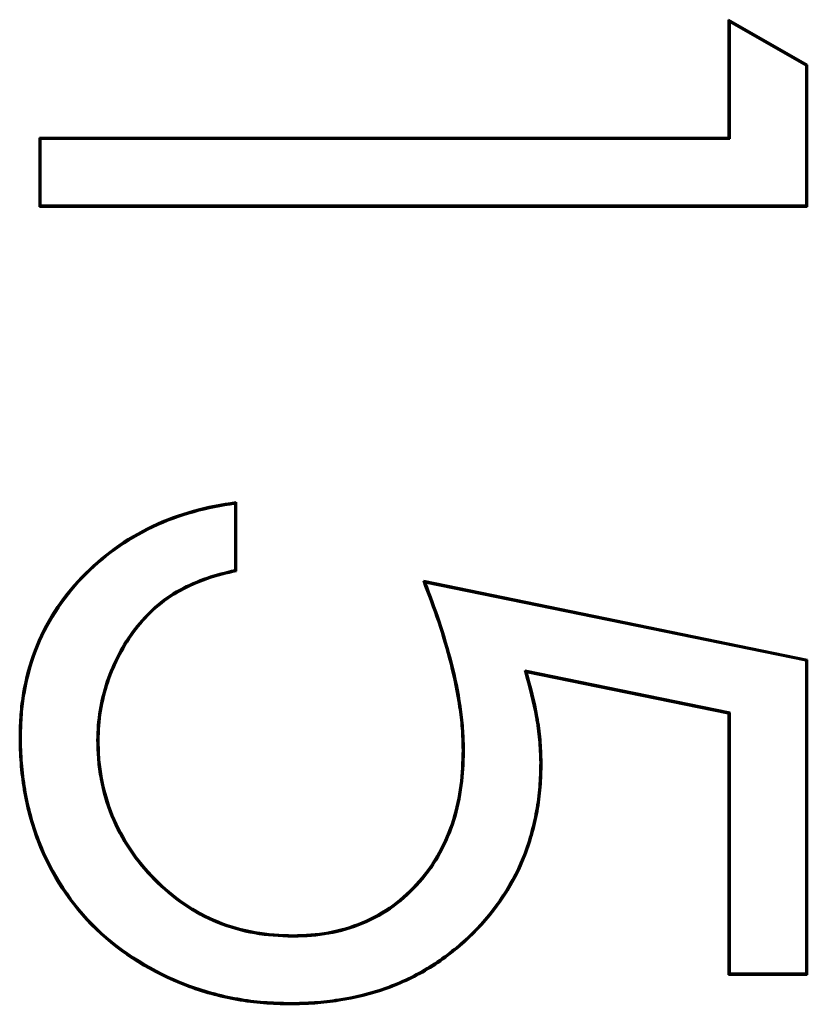
# Model space of a CAD drawing. Units: millimetres. Extents: x 1 to 1188, y 1 to 840.
# Drawn here: x 1086 to 1090, y 420 to 424 of the extents above; entities that cross this region are included whole.
import ezdxf

# ---------------------------------------------------------------- set-up
doc = ezdxf.new("R2010")
doc.units = ezdxf.units.MM
doc.layers.add('Sichtbar (ISO)', color=7, linetype='Continuous', lineweight=50)

msp = doc.modelspace()

# ---------------------------------------------------------------- linework, layer by layer
at = {"layer": 'Sichtbar (ISO)'}
for p, q in [((1089.5756772, 423.4766199), (1089.5756772, 424.0150815)), ((1089.5756772, 424.0150815), (1089.9346516, 423.8096528)), ((1089.5809138, 424.0060514), (1089.5756772, 424.0150815)), ((1089.5809138, 424.0060514), (1089.9294151, 423.8066161)), ((1089.5809138, 423.4713834), (1089.5809138, 424.0060514)), ((1089.9294151, 423.8066161), (1089.9346516, 423.8096528)), ((1089.9294151, 423.8066161), (1089.9294151, 423.1677539)), ((1089.9346516, 423.8096528), (1089.9346516, 423.1625174)), ((1086.4346516, 423.1625174), (1086.4346516, 423.4766199)), ((1086.4346516, 423.4766199), (1089.5756772, 423.4766199)), ((1086.4398881, 423.4713834), (1086.4346516, 423.4766199)), ((1086.4398881, 423.4713834), (1089.5809138, 423.4713834)), ((1086.4398881, 423.1677539), (1086.4398881, 423.4713834)), ((1089.5809138, 423.4713834), (1089.5756772, 423.4766199)), ((1086.4398881, 423.1677539), (1086.4346516, 423.1625174)), ((1089.9346516, 423.1625174), (1086.4346516, 423.1625174)), ((1089.9294151, 423.1677539), (1086.4398881, 423.1677539)), ((1089.9294151, 423.1677539), (1089.9346516, 423.1625174)), ((1087.326851, 421.8102493), (1087.3320875, 421.8163635)), ((1087.326851, 421.8102493), (1087.326851, 421.5064227)), ((1087.3320875, 421.8163635), (1087.3320875, 421.502261)), ((1087.326851, 421.5064227), (1087.3320875, 421.502261)), ((1088.1846516, 421.4573892), (1089.9346516, 421.0984148)), ((1088.1929714, 421.450337), (1088.1846516, 421.4573892)), ((1088.1929714, 421.450337), (1089.9294151, 421.0941434)), ((1089.9294151, 421.0941434), (1089.9346516, 421.0984148)), ((1089.9294151, 421.0941434), (1089.9294151, 419.6677539)), ((1089.9346516, 421.0984148), (1089.9346516, 419.6625174)), ((1088.647782, 421.0484694), (1088.6551043, 421.0416239)), ((1089.5809138, 420.8572946), (1088.647782, 421.0484694)), ((1089.5756772, 420.8530222), (1088.6551043, 421.0416239)), ((1089.5809138, 420.8572946), (1089.5756772, 420.8530222)), ((1089.5756772, 419.6625174), (1089.5756772, 420.8530222)), ((1089.5809138, 419.6677539), (1089.5809138, 420.8572946)), ((1086.350145, 420.7485269), (1086.344908, 420.748555)), ((1086.6986439, 420.7303258), (1086.7038824, 420.7303259)), ((1088.3693766, 420.6861527), (1088.3641388, 420.6861552)), ((1088.7178751, 420.6293483), (1088.7231131, 420.6293643)), ((1087.5914932, 419.8367664), (1087.5915026, 419.8420045)), ((1089.5809138, 419.6677539), (1089.5756772, 419.6625174)), ((1089.9346516, 419.6625174), (1089.5756772, 419.6625174)), ((1089.9294151, 419.6677539), (1089.5809138, 419.6677539)), ((1089.9294151, 419.6677539), (1089.9346516, 419.6625174)), ((1087.5781861, 419.5331398), (1087.5781813, 419.527902))]:
    msp.add_line(p, q, dxfattribs=at)
for points, knots in [([(1086.344908, 420.748555), (1086.3455679, 420.781872), (1086.3462279, 420.815189), (1086.3512698, 420.881552), (1086.3557662, 420.9145948), (1086.3727217, 421.0131257), (1086.3894432, 421.0778358), (1086.4607265, 421.2646312), (1086.5345485, 421.3786283), (1086.719238, 421.5707784), (1086.8290472, 421.6498064), (1087.0094536, 421.7358321), (1087.0723034, 421.7585124), (1087.2006173, 421.7944626), (1087.2662673, 421.8061713), (1087.3320875, 421.8163635)], [0, 0, 0, 0, 0.000099409541, 0.000099409541, 0.000198819082, 0.000198819082, 0.000397638163, 0.000397638163, 0.000795276327, 0.000795276327, 0.00119291449, 0.00119291449, 0.001391733571, 0.001391733571, 0.001590552653, 0.001590552653, 0.001590552653, 0.001590552653]), ([(1086.350145, 420.7485269), (1086.3508044, 420.7818187), (1086.3514661, 420.8150125), (1086.3564765, 420.8809602), (1086.3609476, 420.9138272), (1086.3778409, 421.0119967), (1086.3944507, 421.0762705), (1086.4653886, 421.2621609), (1086.538728, 421.37542), (1086.7226092, 421.5667292), (1086.8318498, 421.6453415), (1087.011433, 421.7309746), (1087.073951, 421.7535358), (1087.1998407, 421.7888069), (1087.2630591, 421.8002757), (1087.326851, 421.8102493)], [0, 0, 0, 0, 0.000098860332, 0.000098860332, 0.000197795478, 0.000197795478, 0.00039566577, 0.00039566577, 0.000791406354, 0.000791406354, 0.001187146938, 0.001187146938, 0.00138501723, 0.00138501723, 0.001576837337, 0.001576837337, 0.001576837337, 0.001576837337]), ([(1087.326851, 421.5064227), (1087.2841713, 421.496523), (1087.2412451, 421.4862334), (1087.1995109, 421.4719494), (1087.1564546, 421.457213), (1087.1145468, 421.4390053), (1087.074627, 421.417061), (1087.0347073, 421.3951168), (1086.9967797, 421.3692023), (1086.96257, 421.3390125), (1086.9283603, 421.3088228), (1086.8976275, 421.2749268), (1086.8698901, 421.2388303), (1086.8421527, 421.2027338), (1086.8176537, 421.1641215), (1086.7966963, 421.1237533), (1086.7757388, 421.083385), (1086.7571595, 421.0417254), (1086.7426529, 420.9985708), (1086.7281463, 420.9554162), (1086.717446, 420.9111013), (1086.7097018, 420.8662335), (1086.7019494, 420.8213182), (1086.6999386, 420.7776408), (1086.6986439, 420.7303258)], [0, 0, 0, 0, 0.000131828999, 0.000131828999, 0.000131828999, 0.000267834071, 0.000267834071, 0.000267834071, 0.000403839143, 0.000403839143, 0.000403839143, 0.000539844215, 0.000539844215, 0.000539844215, 0.000675849288, 0.000675849288, 0.000675849288, 0.00081185436, 0.00081185436, 0.00081185436, 0.000947859432, 0.000947859432, 0.000947859432, 0.001084008325, 0.001084008325, 0.001084008325, 0.001084008325]), ([(1087.3320875, 421.502261), (1087.2880412, 421.4920619), (1087.2439902, 421.4816382), (1087.1584229, 421.4523519), (1087.1167795, 421.434257), (1087.0375196, 421.3906873), (1086.9999497, 421.3650159), (1086.93212, 421.3051567), (1086.9016026, 421.2715056), (1086.8464821, 421.1997737), (1086.8221794, 421.1614741), (1086.7805082, 421.0812068), (1086.7620128, 421.0397288), (1086.7332202, 420.9540758), (1086.722554, 420.9099086), (1086.70717, 420.8207771), (1086.7051208, 420.7755817), (1086.7038824, 420.7303259)], [0, 0, 0, 0, 0.000135121105, 0.000135121105, 0.00027024221, 0.00027024221, 0.000405363316, 0.000405363316, 0.000540484421, 0.000540484421, 0.000675605526, 0.000675605526, 0.000810726631, 0.000810726631, 0.000945847737, 0.000945847737, 0.001080968842, 0.001080968842, 0.001080968842, 0.001080968842]), ([(1088.3641388, 420.6861552), (1088.3634288, 420.719335), (1088.3626471, 420.7525146), (1088.3575132, 420.81867), (1088.3535149, 420.8516466), (1088.3389197, 420.9501121), (1088.3255215, 421.0151917), (1088.2928332, 421.1438191), (1088.2739915, 421.2074938), (1088.232026, 421.3334011), (1088.2084653, 421.3954616), (1088.1846516, 421.4573892)], [0, 0, 0, 0, 0.0000993086503, 0.0000993086503, 0.0001986173006, 0.0001986173006, 0.0003972346013, 0.0003972346013, 0.0005958519019, 0.0005958519019, 0.0007944692026, 0.0007944692026, 0.0007944692026, 0.0007944692026]), ([(1088.3693766, 420.6861527), (1088.3684462, 420.7296324), (1088.3678829, 420.7527274), (1088.365301, 420.7859975), (1088.3627221, 420.8192292), (1088.3587096, 420.8523152), (1088.3538298, 420.8852363), (1088.3440703, 420.9510783), (1088.330634, 421.0163347), (1088.3142525, 421.0807951), (1088.2978711, 421.1452556), (1088.2789977, 421.2090345), (1088.2579766, 421.2721033), (1088.237966, 421.3321401), (1088.2156135, 421.3913689), (1088.1929714, 421.450337)], [0, 0, 0, 0, 0.0000996506177, 0.0000996506177, 0.0000996506177, 0.0001991866672, 0.0001991866672, 0.0001991866672, 0.0003982587663, 0.0003982587663, 0.0003982587663, 0.0005973308653, 0.0005973308653, 0.0005973308653, 0.00078683318, 0.00078683318, 0.00078683318, 0.00078683318]), ([(1088.647782, 421.0484694), (1088.6485402, 421.045723), (1088.6492984, 421.0429767), (1088.6686478, 420.9728901), (1088.6865623, 420.9055139), (1088.7048828, 420.8026731), (1088.7097955, 420.7681719), (1088.7159144, 420.6990045), (1088.7169064, 420.6642574), (1088.7178751, 420.6293483)], [0, 0, 0, 0, 0.0000085220513, 0.0000085220513, 0.0002174834731, 0.0002174834731, 0.000321964184, 0.000321964184, 0.0004263160865, 0.0004263160865, 0.0004263160865, 0.0004263160865]), ([(1088.6551043, 421.0416239), (1088.6736929, 420.9742934), (1088.6916735, 420.9066803), (1088.7100602, 420.8034675), (1088.7149952, 420.7688195), (1088.7211508, 420.6992372), (1088.7221438, 420.6643007), (1088.7231131, 420.6293643)], [0, 0, 0, 0, 0.0002095610727, 0.0002095610727, 0.000314341609, 0.000314341609, 0.0004191221453, 0.0004191221453, 0.0004191221453, 0.0004191221453]), ([(1087.5781813, 419.527902), (1087.5376895, 419.528846), (1087.4971656, 419.5298811), (1087.4163714, 419.5361476), (1087.3761572, 419.5414076), (1087.2565003, 419.5628322), (1087.1778861, 419.5839881), (1086.9511291, 419.6715295), (1086.8097379, 419.7572813), (1086.5757659, 419.9816204), (1086.485478, 420.1208629), (1086.3986545, 420.3479806), (1086.3773513, 420.4265764), (1086.3577649, 420.5465071), (1086.352812, 420.5867746), (1086.3459457, 420.6675091), (1086.3452751, 420.7080258), (1086.344908, 420.748555)], [0, 0, 0, 0, 0.000120355343, 0.000120355343, 0.000240710686, 0.000240710686, 0.000481421373, 0.000481421373, 0.000962842746, 0.000962842746, 0.001444264119, 0.001444264119, 0.001684974805, 0.001684974805, 0.001805330148, 0.001805330148, 0.001925685491, 0.001925685491, 0.001925685491, 0.001925685491]), ([(1087.5781861, 419.5331398), (1087.5377232, 419.5340834), (1087.4973695, 419.5351175), (1087.4169387, 419.5413558), (1087.376932, 419.5465887), (1087.2577195, 419.5679337), (1087.1794003, 419.5890168), (1086.9537586, 419.6761275), (1086.8127377, 419.7616597), (1086.5800144, 419.9848016), (1086.4901739, 420.1232439), (1086.4036435, 420.349595), (1086.3824654, 420.4277512), (1086.3629599, 420.5471857), (1086.3580152, 420.5873886), (1086.35118, 420.6677577), (1086.3505126, 420.7079833), (1086.350145, 420.7485269)], [0, 0, 0, 0, 0.00011974056, 0.00011974056, 0.0002395967, 0.0002395967, 0.000479308981, 0.000479308981, 0.000958733542, 0.000958733542, 0.001438158103, 0.001438158103, 0.001677870384, 0.001677870384, 0.001797726524, 0.001797726524, 0.001917508242, 0.001917508242, 0.001917508242, 0.001917508242]), ([(1086.6986439, 420.7303258), (1086.6994809, 420.6997705), (1086.7002417, 420.67181), (1086.7026695, 420.6425292), (1086.7050934, 420.6132962), (1086.7091896, 420.5842003), (1086.7144952, 420.555359), (1086.7251065, 420.4976763), (1086.7417083, 420.441034), (1086.7637696, 420.3866974), (1086.8078921, 420.2780242), (1086.8756106, 420.1793319), (1086.957929, 420.0957946), (1087.0402474, 420.0122574), (1087.138623, 419.9439942), (1087.2474228, 419.899741), (1087.3018227, 419.8776144), (1087.358655, 419.8617221), (1087.4164434, 419.8514922), (1087.4742756, 419.8412546), (1087.5253657, 419.838554), (1087.5914932, 419.8367664)], [0, 0, 0, 0, 0.000087254386, 0.000087254386, 0.000087254386, 0.000174366045, 0.000174366045, 0.000174366045, 0.000348589362, 0.000348589362, 0.000348589362, 0.000697035997, 0.000697035997, 0.000697035997, 0.001045482631, 0.001045482631, 0.001045482631, 0.001219705949, 0.001219705949, 0.001219705949, 0.00139406105, 0.00139406105, 0.00139406105, 0.00139406105]), ([(1086.7038824, 420.7303259), (1086.7046812, 420.701164), (1086.7054802, 420.6720022), (1086.7102961, 420.6139215), (1086.7143662, 420.5850033), (1086.7302034, 420.4989126), (1086.7466684, 420.4427374), (1086.8125276, 420.2805271), (1086.8797833, 420.182558), (1087.0435344, 420.0163823), (1087.1413515, 419.9485375), (1087.3034179, 419.8826187), (1087.3599126, 419.8668174), (1087.4747999, 419.8464797), (1087.5332502, 419.8435793), (1087.5915026, 419.8420045)], [0, 0, 0, 0, 0.000086599751, 0.000086599751, 0.000173199503, 0.000173199503, 0.000346399006, 0.000346399006, 0.000692798012, 0.000692798012, 0.001039197018, 0.001039197018, 0.001212396521, 0.001212396521, 0.001385596023, 0.001385596023, 0.001385596023, 0.001385596023]), ([(1087.5914932, 419.8367664), (1087.6523861, 419.8381942), (1087.6995254, 419.8405484), (1087.7528003, 419.8501951), (1087.8060315, 419.8598339), (1087.858213, 419.8751953), (1087.9081333, 419.8960389), (1087.9580537, 419.9168826), (1088.0058001, 419.9432003), (1088.0494807, 419.9752111), (1088.0931612, 420.0072218), (1088.1326558, 420.0445548), (1088.168551, 420.0849913), (1088.2044462, 420.1254279), (1088.2356116, 420.1702047), (1088.2613858, 420.2177067), (1088.28716, 420.2652086), (1088.3091046, 420.3149153), (1088.3249505, 420.3666154), (1088.3407963, 420.4183155), (1088.3519851, 420.4712678), (1088.3591417, 420.5247834), (1088.3663034, 420.5783371), (1088.3678065, 420.615851), (1088.3693766, 420.6861527)], [0, 0, 0, 0, 0.000159891376, 0.000159891376, 0.000159891376, 0.000319651499, 0.000319651499, 0.000319651499, 0.000479411623, 0.000479411623, 0.000479411623, 0.000639171746, 0.000639171746, 0.000639171746, 0.000798931869, 0.000798931869, 0.000798931869, 0.000958691993, 0.000958691993, 0.000958691993, 0.001118452116, 0.001118452116, 0.001118452116, 0.001278325917, 0.001278325917, 0.001278325917, 0.001278325917]), ([(1087.5915026, 419.8420045), (1087.6451403, 419.8432623), (1087.6990059, 419.845776), (1087.8047287, 419.8649196), (1087.8565501, 419.8801756), (1087.9556813, 419.9215667), (1088.0030585, 419.9476833), (1088.0897122, 420.0111863), (1088.1289707, 420.0482914), (1088.2002991, 420.128644), (1088.2311735, 420.1730054), (1088.2823928, 420.2674027), (1088.3042064, 420.3168037), (1088.3356812, 420.4194961), (1088.3468322, 420.4722423), (1088.3610705, 420.5787127), (1088.3629405, 420.6325019), (1088.3641388, 420.6861552)], [0, 0, 0, 0, 0.000158779555, 0.000158779555, 0.00031755911, 0.00031755911, 0.000476338665, 0.000476338665, 0.00063511822, 0.00063511822, 0.000793897775, 0.000793897775, 0.00095267733, 0.00095267733, 0.001111456885, 0.001111456885, 0.00127023644, 0.00127023644, 0.00127023644, 0.00127023644]), ([(1088.7231131, 420.6293643), (1088.7223098, 420.592245), (1088.7215064, 420.5551257), (1088.7158387, 420.4811679), (1088.7108542, 420.4443279), (1088.6909128, 420.334738), (1088.6709476, 420.2629027), (1088.5881111, 420.0561418), (1088.500162, 419.9322805), (1088.338094, 419.779535), (1088.2791325, 419.733858), (1088.1529988, 419.6555094), (1088.0855549, 419.6236127), (1087.9458269, 419.5733215), (1087.8733431, 419.5561199), (1087.7633044, 419.538839), (1087.7264193, 419.5344714), (1087.652415, 419.5294941), (1087.6152981, 419.528698), (1087.5781813, 419.527902)], [0, 0, 0, 0, 0.000110964375, 0.000110964375, 0.000221928749, 0.000221928749, 0.000443857498, 0.000443857498, 0.000887714997, 0.000887714997, 0.001109643746, 0.001109643746, 0.001331572495, 0.001331572495, 0.001553501244, 0.001553501244, 0.001664465619, 0.001664465619, 0.001775429993, 0.001775429993, 0.001775429993, 0.001775429993]), ([(1088.7178751, 420.6293483), (1088.7170727, 420.5922722), (1088.7162672, 420.5552921), (1088.7106322, 420.481759), (1088.7056739, 420.4451095), (1088.6858176, 420.3359871), (1088.6659478, 420.2645037), (1088.5835278, 420.0587822), (1088.4960766, 419.9356259), (1088.3347493, 419.7835785), (1088.2760591, 419.7381135), (1088.1505461, 419.6601504), (1088.0834674, 419.6284267), (1087.9443677, 419.5783617), (1087.8722732, 419.5612526), (1087.7626207, 419.5440324), (1087.7259085, 419.5396854), (1087.6522617, 419.5347321), (1087.6152639, 419.533935), (1087.5781861, 419.5331398)], [0, 0, 0, 0, 0.000110325784, 0.000110325784, 0.000220779811, 0.000220779811, 0.000441687864, 0.000441687864, 0.000883503971, 0.000883503971, 0.001104412025, 0.001104412025, 0.001325320078, 0.001325320078, 0.001546228132, 0.001546228132, 0.001656682158, 0.001656682158, 0.001767019941, 0.001767019941, 0.001767019941, 0.001767019941])]:
    msp.add_open_spline(points, degree=3, knots=knots, dxfattribs=at)

doc.saveas('drawing.dxf')
